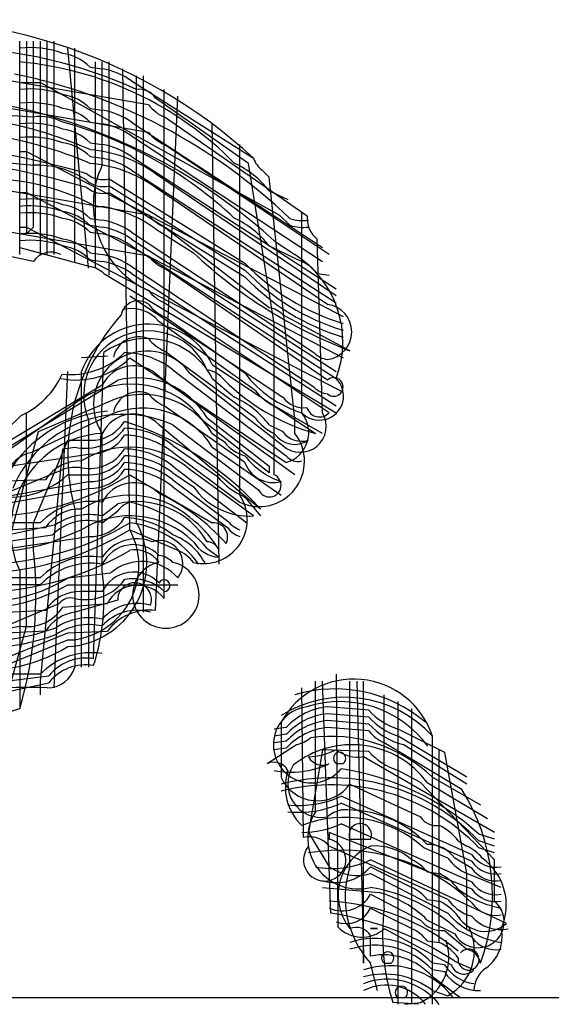
# Model space of a CAD drawing. Extents: x 1188040 to 1425840, y -1289328 to -900523.
# Drawn here: x 1418473 to 1418631, y -1250283 to -1249989 of the extents above; entities that cross this region are included whole.
import ezdxf

# ---------------------------------------------------------------- set-up
doc = ezdxf.new("R2010")
doc.units = 0
doc.header["$LTSCALE"] = 1000
doc.header["$MEASUREMENT"] = 0
doc.layers.add('图框', color=7, linetype='Continuous')
doc.layers.add('电子签名', color=7, linetype='Continuous')

# ---------------------------------------------------------------- blocks, each defined once
blk = doc.blocks.new('A$C16A246A7')
blk.add_line((109900, 19523.8), (117900, 19523.8))
blk = doc.blocks.new('A$C1600373C')
at = {"layer": '电子签名', "color": 7, "linetype": 'Continuous'}
for points in [[(2430.54, 21785.88), (2430.54, 21830.06)], [(2431.97, 21830.06), (2431.97, 21790.16), (2433.39, 21791.58), (2433.39, 21830.06)], [(2434.82, 21785.88), (2434.82, 21830.06)], [(2436.24, 21785.88), (2436.24, 21830.06)], [(2437.67, 21785.88), (2437.67, 21830.06)], [(2457.26, 21816.87), (2389.22, 21828.63)], [(2444.79, 21783.03), (2440.52, 21828.63)], [(2441.94, 21784.46), (2441.94, 21828.63)], [(2446.22, 21783.03), (2446.22, 21825.78)], [(2447.64, 21804.41), (2447.64, 21825.78)], [(2449.07, 21781.61), (2449.07, 21825.78)], [(2445.15, 21824.71), (2447.64, 21824.36)], [(2453.34, 21728.88), (2451.92, 21824.36)], [(2457.26, 21811.17), (2389.22, 21822.93)], [(2453.7, 21821.86), (2478.99, 21805.83)], [(2454.77, 21730.31), (2454.77, 21822.93)], [(2456.19, 21711.78), (2456.19, 21822.93)], [(2430.54, 21821.51), (2434.82, 21821.51), (2484.34, 21794.07), (2486.47, 21791.94)], [(2460.47, 21714.63), (2460.47, 21820.08)], [(2364.99, 21818.66), (2433.39, 21814.38)], [(2458.69, 21712.14), (2463.32, 21818.66)], [(2483.27, 21740.28), (2483.27, 21771.63), (2477.92, 21804.76), (2458.69, 21818.3)], [(2445.15, 21816.16), (2447.64, 21815.81)], [(2490.11, 21793.86), (2460.47, 21814.38)], [(2445.15, 21813.31), (2447.64, 21812.96)], [(2453.7, 21813.31), (2493.24, 21787.31)], [(2471.87, 21721.76), (2470.44, 21812.96)], [(2453.7, 21810.46), (2493.24, 21784.46)], [(2389.22, 21808.68), (2433.39, 21804.41)], [(2445.15, 21809.04), (2447.64, 21808.68)], [(2494.67, 21785.88), (2460.47, 21808.68)], [(2476.14, 21736.01), (2476.14, 21808.68)], [(2457.26, 21794.07), (2389.22, 21805.83)], [(2430.54, 21807.26), (2431.97, 21807.26), (2497.52, 21773.06)], [(2445.15, 21806.19), (2447.64, 21805.83)], [(2453.7, 21806.19), (2496.09, 21778.76)], [(2453.7, 21803.34), (2496.09, 21775.91)], [(2487.54, 21748.83), (2487.54, 21751.68), (2482.2, 21801.91), (2480.77, 21803.34)], [(2449.07, 21801.56), (2477.21, 21784.1)], [(2496.09, 21777.33), (2458.69, 21802.62)], [(2449.07, 21800.13), (2477.21, 21782.67)], [(2494.31, 21775.55), (2458.69, 21799.77)], [(2457.26, 21785.52), (2389.22, 21797.28)], [(2430.54, 21798.71), (2431.97, 21798.71), (2497.52, 21764.51)], [(2449.07, 21798.71), (2477.21, 21781.25)], [(2482.2, 21799.06), (2486.12, 21797.28)], [(2446.22, 21795.86), (2447.64, 21795.86)], [(2445.15, 21793.36), (2447.64, 21793.01)], [(2488.97, 21753.11), (2488.97, 21794.43)], [(2430.54, 21791.58), (2431.97, 21791.58), (2497.52, 21757.38)], [(2445.15, 21791.94), (2447.64, 21791.58)], [(2458.69, 21791.22), (2466.52, 21786.24)], [(2482.2, 21774.84), (2460.47, 21791.58)], [(2445.15, 21790.51), (2447.64, 21790.16)], [(2453.7, 21790.51), (2491.46, 21765.57)], [(2453.7, 21789.09), (2496.09, 21761.66)], [(2493.24, 21753.11), (2492.17, 21789.09)], [(2430.54, 21787.31), (2445.15, 21783.39)], [(2453.7, 21787.66), (2496.09, 21760.23)], [(2482.2, 21787.66), (2488.97, 21784.46)], [(2483.27, 21788.73), (2487.54, 21785.88)], [(2445.15, 21786.24), (2447.64, 21785.88)], [(2445.15, 21784.81), (2447.64, 21784.46)], [(2453.7, 21783.39), (2491.46, 21758.45)], [(2494.31, 21759.87), (2460.47, 21783.03)], [(2448, 21781.96), (2496.09, 21753.11)], [(2453.7, 21781.96), (2496.09, 21754.53)], [(2492.17, 21781.96), (2494.67, 21781.61)], [(2453.34, 21777.33), (2485.05, 21756.31)], [(2494.67, 21753.11), (2460.47, 21775.91)], [(2477.21, 21761.3), (2460.47, 21773.06)], [(2498.94, 21765.93), (2485.05, 21773.41)], [(2479.35, 21757.74), (2459.4, 21771.99)], [(2448.71, 21764.86), (2443.37, 21764.51)], [(2445.86, 21702.16), (2448, 21765.57)], [(2453.34, 21764.51), (2485.76, 21742.77)], [(2479.35, 21752.04), (2460.47, 21765.93)], [(2470.44, 21763.08), (2491.82, 21748.83)], [(2437.67, 21696.11), (2440.52, 21761.66)], [(2443.37, 21700.38), (2443.37, 21761.66)], [(2487.54, 21740.28), (2459.4, 21760.59)], [(2462.25, 21762.01), (2485.76, 21744.2)], [(2465.81, 21761.3), (2485.05, 21746.34)], [(2403.82, 21677.22), (2412.02, 21681.86), (2420.57, 21688.98), (2420.57, 21701.81), (2425.2, 21744.2), (2450.85, 21759.87)], [(2447.64, 21758.81), (2419.14, 21741.71)], [(2470.44, 21760.23), (2475.07, 21756.31)], [(2403.82, 21681.5), (2417.72, 21687.56), (2434.46, 21749.19), (2449.42, 21755.6)], [(2443.37, 21755.96), (2426.62, 21744.2)], [(2477.21, 21742.77), (2460.47, 21754.53)], [(2493.24, 21748.83), (2483.27, 21754.53)], [(2393.85, 21681.5), (2427.69, 21693.26), (2431.97, 21708.93), (2431.97, 21753.11)], [(2425.2, 21747.05), (2430.83, 21752.54)], [(2433.04, 21744.91), (2449.42, 21752.75)], [(2444.79, 21751.68), (2444.79, 21700.38)], [(2480.42, 21733.16), (2459.4, 21750.61)], [(2462.25, 21750.61), (2480.06, 21737.07)], [(2469.37, 21752.04), (2482.2, 21742.06), (2482.2, 21740.64), (2468.66, 21751.32)], [(2482.2, 21750.61), (2485.05, 21749.19)], [(2447.64, 21720.33), (2447.64, 21748.83)], [(2470.44, 21748.83), (2472.94, 21747.05)], [(2433.39, 21724.61), (2433.39, 21730.31), (2440.52, 21747.41), (2446.22, 21747.41)], [(2462.25, 21746.34), (2471.51, 21739.92)], [(2416.29, 21740.28), (2444.79, 21744.56)], [(2434.82, 21694.68), (2434.82, 21697.53), (2439.45, 21745.62), (2441.94, 21745.98)], [(2462.25, 21744.91), (2476.14, 21734.58)], [(2470.44, 21745.98), (2484.69, 21736.01)], [(2462.25, 21742.06), (2477.57, 21730.31)], [(2374.97, 21714.63), (2439.45, 21741.35)], [(2440.52, 21740.28), (2444.79, 21740.28)], [(2453.34, 21740.28), (2470.44, 21730.31)], [(2462.25, 21740.64), (2466.52, 21737.79)], [(2478.99, 21731.73), (2465.81, 21741.35)], [(2435.89, 21739.21), (2426.27, 21738.86), (2388.08, 21722.61), (2379.46, 21718.26)], [(2410.95, 21732.8), (2444.79, 21738.86)], [(2462.25, 21739.21), (2473.65, 21730.66)], [(2410.95, 21731.37), (2444.79, 21737.43)], [(2462.25, 21737.79), (2473.65, 21729.24)], [(2447.64, 21731.73), (2450.85, 21734.22)], [(2477.21, 21735.65), (2480.42, 21731.73)], [(2441.94, 21733.16), (2441.94, 21700.38)], [(2447.64, 21730.31), (2450.85, 21732.8)], [(2382.09, 21707.51), (2391.71, 21713.56), (2426.27, 21727.46), (2438.02, 21729.95)], [(2434.82, 21730.31), (2427.69, 21730.31), (2392.42, 21717.12), (2389.22, 21714.63)], [(2382.09, 21706.08), (2391, 21711.42), (2424.84, 21726.03), (2437.31, 21727.81)], [(2435.89, 21729.24), (2429.12, 21728.88), (2393.14, 21716.41), (2389.22, 21713.21)], [(2443.37, 21728.88), (2437.31, 21726.39)], [(2453.34, 21728.88), (2463.32, 21724.61)], [(2413.8, 21722.82), (2444.79, 21727.46)], [(2469.37, 21724.96), (2471.87, 21723.18)], [(2430.54, 21720.33), (2430.54, 21691.83)], [(2440.52, 21718.91), (2449.42, 21719.97)], [(2434.82, 21718.91), (2427.69, 21718.91), (2392.42, 21705.72), (2389.22, 21703.23)], [(2434.82, 21717.48), (2427.69, 21717.48), (2392.42, 21704.3), (2389.22, 21701.81)], [(2440.52, 21717.48), (2463.32, 21717.48)], [(2447.64, 21716.06), (2443.37, 21716.06)], [(2272.37, 21643.38), (2438.74, 21713.56)], [(2439.45, 21712.85), (2448.71, 21713.56)], [(2450.85, 21714.27), (2441.94, 21711.78)], [(2435.89, 21712.14), (2429.12, 21711.78), (2393.14, 21699.31), (2389.22, 21696.11)], [(2382.09, 21683.28), (2386.72, 21685.77), (2440.52, 21707.51), (2448.71, 21707.86)], [(2435.89, 21707.86), (2429.12, 21707.51), (2393.14, 21695.04), (2389.22, 21691.83)], [(2408.81, 21705.01), (2430.54, 21708.93)], [(2382.09, 21681.86), (2383.87, 21682.92), (2440.52, 21706.08), (2441.94, 21706.08)], [(2373.54, 21673.31), (2379.6, 21677.22), (2427.69, 21697.53), (2436.6, 21698.6)], [(2373.54, 21670.46), (2383.87, 21675.8), (2424.84, 21694.68), (2436.6, 21697.17)], [(2434.82, 21698.96), (2427.69, 21698.96), (2392.42, 21685.77), (2389.22, 21683.28)], [(2491.82, 21670.46), (2491.82, 21697.53)], [(2495.02, 21649.44), (2493.24, 21697.53)], [(2496.09, 21698.96), (2496.45, 21646.59)], [(2498.94, 21659.06), (2498.94, 21697.53)], [(2500.37, 21697.53), (2501.79, 21640.53), (2501.79, 21639.11), (2501.79, 21697.53)], [(2489.32, 21665.11), (2488.97, 21696.11)], [(2506.07, 21650.51), (2506.07, 21694.68)], [(2508.92, 21630.56), (2508.92, 21693.26)], [(2393.85, 21680.07), (2430.54, 21691.83)], [(2502.86, 21691.47), (2494.31, 21692.19)], [(2511.77, 21630.56), (2511.77, 21691.83)], [(2484.69, 21688.98), (2484.69, 21677.58)], [(2502.86, 21690.05), (2494.31, 21690.76)], [(2502.86, 21688.62), (2494.31, 21689.34)], [(2485.76, 21687.91), (2483.27, 21687.56)], [(2502.86, 21687.2), (2494.31, 21687.91)], [(2523.17, 21646.23), (2523.17, 21657.63), (2518.61, 21682.71), (2508.92, 21687.56)], [(2485.76, 21686.49), (2483.27, 21686.13)], [(2485.76, 21685.06), (2483.27, 21684.71)], [(2523.17, 21677.58), (2508.92, 21686.13)], [(2516.04, 21630.56), (2516.04, 21686.13)], [(2481.84, 21680.43), (2487.9, 21684.35)], [(2485.76, 21683.64), (2483.27, 21683.28)], [(2502.86, 21682.92), (2493.24, 21683.28), (2490.39, 21666.18), (2494.67, 21659.06)], [(2522.1, 21675.09), (2506.07, 21684.71)], [(2523.17, 21676.16), (2509.99, 21684.35)], [(2517.47, 21643.38), (2517.47, 21683.28)], [(2528.87, 21666.18), (2501.79, 21681.86)], [(2496.09, 21680.43), (2497.52, 21680.43)], [(2528.87, 21651.93), (2528.87, 21660.48), (2513.55, 21676.51), (2508.92, 21679.01)], [(2516.04, 21677.58), (2526.02, 21671.88)], [(2498.94, 21676.16), (2513.55, 21669.39)], [(2514.97, 21676.51), (2527.44, 21669.03)], [(2524.24, 21661.55), (2497.16, 21673.66)], [(2524.24, 21660.12), (2497.16, 21672.24)], [(2524.24, 21655.85), (2497.16, 21667.96)], [(2524.24, 21654.42), (2494.67, 21666.18), (2494.67, 21664.76)], [(2498.94, 21664.76), (2503.22, 21664.76)], [(2528.87, 21664.76), (2525.66, 21665.82)], [(2519.25, 21652.29), (2494.67, 21663.33)], [(2519.25, 21660.84), (2514.26, 21662.97)], [(2521.39, 21664.4), (2523.17, 21663.33)], [(2528.87, 21663.33), (2525.66, 21664.4)], [(2528.87, 21661.91), (2525.66, 21662.97)], [(2531.36, 21647.3), (2503.22, 21660.48)], [(2524.24, 21658.7), (2520.67, 21660.84)], [(2503.22, 21659.06), (2511.77, 21654.78)], [(2503.22, 21657.63), (2519.25, 21649.44)], [(2514.97, 21657.99), (2517.47, 21657.63)], [(2530.29, 21654.78), (2523.17, 21657.63)], [(2493.24, 21654.78), (2505, 21653.71)], [(2503.22, 21653.36), (2513.55, 21648.01)], [(2514.97, 21652.29), (2517.47, 21651.93)], [(2503.22, 21650.51), (2511.77, 21646.23)], [(2524.24, 21648.72), (2523.17, 21649.08)], [(2504.64, 21646.23), (2503.22, 21646.23), (2504.64, 21646.23)], [(2506.07, 21646.23), (2519.96, 21638.75)], [(2514.97, 21648.01), (2520.67, 21645.16)], [(2503.22, 21640.53), (2503.22, 21644.81)], [(2518.54, 21645.87), (2523.17, 21641.96)], [(2524.24, 21644.45), (2521.39, 21645.87)], [(2514.97, 21643.74), (2517.47, 21643.38)], [(2504.64, 21633.41), (2503.22, 21639.11)], [(2506.07, 21639.11), (2507.49, 21639.11)], [(2518.54, 21638.75), (2516.04, 21639.11)], [(2524.59, 21637.68), (2520.67, 21639.46)], [(2518.54, 21637.32), (2516.04, 21637.68)], [(2521.74, 21631.98), (2516.04, 21636.26)], [(2508.92, 21631.98), (2510.34, 21631.98)], [(2516.04, 21633.41), (2519.25, 21632.34)], [(2513.19, 21630.56), (2507.85, 21630.91)], [(2510.34, 21630.56), (2513.55, 21630.91)]]:
    blk.add_lwpolyline(points, dxfattribs=at)
for centre, radius, start, end in [((2405.46, 21725.99), 108.55, 47.3553, 97.731), ((2415.38, 21733.95), 94.71, 65.4256, 88.5852), ((2432.68, 21808.8), 19.95, 70.1626, 96.1518), ((2424.14, 21754.54), 71.53, 44.5992, 84.8662), ((2437.91, 21817.35), 10.33, 45.4658, 81.4041), ((2445.12, 21809.63), 14.94, 54.9614, 80.2784), ((2406.36, 21710), 115.62, 46.1356, 78.4655), ((2432.68, 21800.25), 19.95, 70.1626, 96.1518), ((2455.32, 21816.1), 4.02, 33.1894, 97.9227), ((2404.29, 21701.41), 117.74, 47.8709, 95.2592), ((2437.91, 21808.8), 10.33, 45.4658, 81.4041), ((2432.68, 21797.4), 19.95, 70.1626, 96.1518), ((2437.91, 21805.95), 10.33, 45.4658, 81.4041), ((2445.12, 21801.08), 14.94, 54.9614, 80.2784), ((2463.85, 21822.04), 8.37, 218.0888, 246.1613), ((2410.79, 21729.41), 85.42, 66.2778, 95.8742), ((2434.82, 21804.76), 9.72, 61.5571, 98.427), ((2410.48, 21723.02), 88.79, 67.0201, 94.5321), ((2432.68, 21793.12), 19.95, 70.1626, 96.1518), ((2417.16, 21731.73), 84.57, 46.7814, 74.7209), ((2437.91, 21801.67), 10.33, 45.4658, 81.4041), ((2445.12, 21798.23), 14.94, 54.9614, 80.2784), ((2391.93, 21620.4), 189.64, 73.9249, 96.8625), ((2432.68, 21790.27), 19.95, 70.1626, 96.1518), ((2463.85, 21816.34), 8.37, 218.0888, 246.1613), ((2437.91, 21798.82), 10.33, 45.4658, 81.4041), ((2442.9, 21780.64), 27.06, 54.3162, 85.2341), ((2445.12, 21793.95), 14.94, 54.9614, 80.2784), ((2391.93, 21617.55), 189.64, 73.9249, 96.8625), ((2445.12, 21791.1), 14.94, 54.9614, 80.2784), ((2484.04, 21807.55), 5.33, 198.8384, 232.2369), ((2434.18, 21786.48), 17.94, 55.1159, 92.5057), ((2442.9, 21777.79), 27.06, 54.3162, 85.2341), ((2465.17, 21796.11), 19.39, 154.6606, 245.9345), ((2467.24, 21787.66), 18.81, 37.3039, 65.3764), ((2423.59, 21754.02), 47.56, 61.5924, 91.9266), ((2447.8, 21806.62), 5.22, 229.9218, 284.0889), ((2447.8, 21805.19), 5.22, 229.9218, 284.0889), ((2447.8, 21803.77), 5.22, 229.9218, 284.0889), ((2432.68, 21777.45), 19.95, 70.1626, 96.1518), ((2432.68, 21776.02), 19.95, 70.1626, 96.1518), ((2437.91, 21786), 10.33, 45.4658, 81.4041), ((2442.94, 21769.15), 27.12, 54.4915, 80.0066), ((2432.68, 21774.6), 19.95, 70.1626, 96.1518), ((2437.91, 21784.57), 10.33, 45.4658, 81.4041), ((2437.91, 21783.15), 10.33, 45.4658, 81.4041), ((2463.85, 21799.24), 8.37, 218.0888, 246.1613), ((2467.24, 21776.26), 18.81, 37.3039, 65.3764), ((2489.21, 21801.67), 8.75, 251.811, 277.8002), ((2495.38, 21793.31), 5.3, 173.9956, 232.8138), ((2445.12, 21778.28), 14.94, 54.9614, 80.2784), ((2445.12, 21776.85), 14.94, 54.9614, 80.2784), ((2489.21, 21800.25), 8.75, 251.811, 277.8002), ((2386.17, 21575.38), 214.34, 77.2717, 105.4654), ((2432.68, 21770.32), 19.95, 70.1626, 96.1518), ((2437.91, 21778.87), 10.33, 45.4658, 81.4041), ((2445.12, 21775.43), 14.94, 54.9614, 80.2784), ((2432.68, 21768.9), 19.95, 70.1626, 96.1518), ((2437.91, 21777.45), 10.33, 45.4658, 81.4041), ((2437.05, 21781.93), 4.45, 62.6885, 145.384), ((2445.12, 21771.15), 14.94, 54.9614, 80.2784), ((2463.85, 21790.69), 8.37, 218.0888, 246.1613), ((2535.65, 21860.56), 101.5, 227.0761, 248.8), ((2476.14, 21767.83), 21.35, 339.1455, 57.7244), ((2443.96, 21777.45), 6.06, 48.1798, 78.6901), ((2445.12, 21769.73), 14.94, 54.9614, 80.2784), ((2511.02, 21816.39), 46.75, 223.6829, 253.2143), ((2485.58, 21776.8), 8.37, 38.0888, 66.1613), ((2511.02, 21814.96), 46.75, 223.6829, 253.2143), ((2511.02, 21813.54), 46.75, 223.6829, 253.2143), ((2463.85, 21783.57), 8.37, 218.0888, 246.1613), ((2455.07, 21772.71), 3.58, 52.3532, 168.7588), ((2453.7, 21767.36), 7.34, 39.0939, 104.0362), ((2463.85, 21780.72), 8.37, 218.0888, 246.1613), ((2481.61, 21770.09), 4.79, 43.9949, 82.875), ((2493.58, 21769.85), 5.75, 277.3534, 82.6466), ((2484.5, 21744.26), 43.98, 138.4943, 194.6293), ((2457.2, 21756.78), 14.67, 25.448, 160.5776), ((2457.13, 21756.74), 13.33, 23.2801, 202.313), ((2455.2, 21763.48), 5.36, 67.3258, 167.9615), ((2456.93, 21753.28), 15.2, 27.2251, 125.9899), ((2463.85, 21773.59), 8.37, 218.0888, 246.1613), ((2442.31, 21775.41), 15.52, 258.0548, 315.3437), ((2440.97, 21777.3), 16.29, 264.4095, 313.9731), ((2456.86, 21754.87), 11.02, 35.6747, 213.2469), ((2451.84, 21748.6), 16.98, 52.1707, 88.5216), ((2494.91, 21768.9), 4.79, 223.9949, 262.875), ((2454.15, 21755.58), 7.26, 43.6334, 153.5979), ((2423.56, 21768.35), 17.4, 294.6705, 335.3295), ((2468.22, 21756.04), 6.08, 39.0531, 79.0193), ((2495.87, 21775.53), 23.46, 217.3454, 252.9039), ((2495.61, 21758.45), 1.93, 227.721, 132.279), ((2453.62, 21740.58), 18.48, 35.5342, 123.7141), ((2454.82, 21743.45), 16.9, 30.5374, 103.5984), ((2503.91, 21791.16), 44.03, 225.2921, 254.0606), ((2492.59, 21756.61), 5.04, 224.056, 45.944), ((2494.91, 21761.77), 4.79, 223.9949, 262.875), ((2455.97, 21739.9), 17.01, 31.6703, 112.6291), ((2455.2, 21752.08), 5.36, 67.3258, 167.9615), ((2463.85, 21762.19), 8.37, 218.0888, 246.1613), ((2467.24, 21739.21), 18.81, 37.3039, 65.3764), ((2487.72, 21763.97), 10.44, 216.6744, 244.7468), ((2489.48, 21759.76), 5.61, 217.875, 275.7278), ((2451.25, 21726.51), 27.07, 95.3689, 202.7036), ((2452.09, 21727.91), 24.87, 65.9023, 157.4879), ((2454.15, 21745.6), 7.26, 43.6334, 153.5979), ((2455.97, 21737.05), 17.01, 31.6703, 112.6291), ((2488.67, 21750.29), 5.37, 227.5157, 31.6036), ((2483.92, 21749.01), 6.5, 286.4828, 39.0343), ((2492.66, 21754.97), 2.74, 196.9043, 317.1065), ((2444.99, 21755.94), 8.62, 278.1808, 327.6297), ((2432.93, 21690.47), 63.85, 41.9474, 72.3625), ((2487.72, 21758.27), 10.44, 216.6744, 244.7468), ((2448.73, 21728.8), 20.06, 93.0966, 204.9759), ((2444.12, 21755.82), 10.08, 257.5222, 324.0223), ((2445.15, 21752.98), 8.43, 267.5774, 327.7146), ((2451.84, 21732.93), 16.98, 52.1707, 88.5216), ((2451.84, 21731.5), 16.98, 52.1707, 88.5216), ((2480.16, 21743.05), 9.38, 244.6225, 38.0578), ((2487.55, 21751.72), 5.17, 214.0066, 303.3735), ((2488.97, 21752.04), 4.85, 216.0274, 287.1027), ((2479.35, 21752.04), 8.12, 217.875, 254.7449), ((2434.42, 21737.91), 7.13, 101.2086, 160.6201), ((2453.38, 21727.05), 18.95, 49.0138, 121.9106), ((2444.95, 21750.2), 8.64, 259.4784, 328.0206), ((2445.15, 21748.7), 8.43, 267.5774, 327.7146), ((2451.84, 21728.65), 16.98, 52.1707, 88.5216), ((2451.84, 21727.23), 16.98, 52.1707, 88.5216), ((2489.86, 21754), 16, 217.7631, 251.1616), ((2488.14, 21745.98), 2.97, 216.8699, 286.2602), ((2443.01, 21734.71), 8.43, 87.5774, 147.7146), ((2445.15, 21747.28), 8.43, 267.5774, 327.7146), ((2451.84, 21725.8), 16.98, 52.1707, 88.5216), ((2483.08, 21744.88), 6.24, 199.7542, 284.9538), ((2422.98, 21789.05), 57.45, 266.1687, 301.9038), ((2428.58, 21753.17), 17.56, 257.7023, 312.8079), ((2442.18, 21733.04), 8.75, 82.1998, 108.189), ((2445.15, 21745.85), 8.43, 267.5774, 327.7146), ((2451.84, 21724.38), 16.98, 52.1707, 88.5216), ((2482.26, 21738.08), 2.42, 204.6769, 65.3231), ((2454.15, 21731.35), 7.26, 43.6334, 153.5979), ((2482.91, 21749.19), 14.69, 219.0939, 247.1663), ((2453.38, 21717.07), 18.95, 49.0138, 121.9106), ((2441.58, 21697.89), 42.4, 41.5857, 65.1461), ((2478.19, 21745.94), 14.23, 214.95, 273.237), ((2468.62, 21730.94), 9.07, 256.654, 33.9557), ((2445.34, 21720.11), 14.65, 80.967, 135.9029), ((2454.82, 21717.8), 16.9, 30.5374, 103.5984), ((2455.07, 21729.53), 5.33, 108.8384, 142.2369), ((2447.09, 21705.98), 29.28, 40.4156, 77.6569), ((2443.01, 21724.74), 8.43, 87.5774, 147.7146), ((2444.94, 21719.47), 12.55, 77.5594, 123.4236), ((2422.21, 21782.64), 60.9, 271.1412, 300.7496), ((2444.55, 21720.47), 10.31, 72.5409, 134.6), ((2439.5, 21722), 17.38, 273.3492, 28.5416), ((2453.36, 21712.94), 18.81, 45.6154, 122.0914), ((2445.15, 21735.88), 8.43, 267.5774, 327.7146), ((2451.84, 21714.4), 16.98, 52.1707, 88.5216), ((2450.78, 21709.88), 20.59, 35.2368, 82.8357), ((2452.86, 21713.69), 21.92, 29.8636, 53.7768), ((2470.67, 21727.37), 2.95, 332.9842, 94.3959), ((2477.87, 21733.93), 5.33, 217.7631, 251.1616), ((2421.66, 21780.63), 60.68, 263.5777, 301.4799), ((2439.73, 21721.44), 15.51, 278.1921, 28.6778), ((2458.17, 21716.45), 12.07, 26.0846, 70.275), ((2477.87, 21732.5), 5.33, 217.7631, 251.1616), ((2423.42, 21770.56), 46.31, 262.9297, 287.4592), ((2454.78, 21718.45), 8.56, 68.0471, 146.4358), ((2454.15, 21718.53), 7.26, 43.6334, 153.5979), ((2459.52, 21721.84), 4.8, 322.2984, 108.777), ((2472.34, 21730.03), 6.86, 212.0404, 266.0321), ((2469.21, 21723.52), 2.87, 22.1867, 86.738), ((2422.21, 21776.94), 60.9, 271.1412, 300.7496), ((2350.03, 21715.34), 83.88, 343.7203, 6.3402), ((2454.44, 21718.66), 6.05, 34.8314, 100.4084), ((2459.93, 21716.95), 8.37, 38.0888, 66.1613), ((2445.34, 21708.71), 14.65, 80.967, 135.9029), ((2445.34, 21707.28), 14.65, 80.967, 135.9029), ((2455.82, 21712.31), 9.98, 41.3328, 129.8698), ((2460.82, 21715.37), 6.89, 101.9293, 78.0707), ((2458.81, 21718.79), 4.79, 43.9949, 82.875), ((2401.69, 21714.63), 46.31, 342.5408, 7.0703), ((2454.15, 21712.83), 7.26, 43.6334, 153.5979), ((2423.63, 21746.06), 31.98, 259.3514, 301.8879), ((2444.12, 21724.47), 10.08, 257.5222, 324.0223), ((2454.34, 21714.38), 3.49, 340.2926, 181.7621), ((2453.99, 21709.39), 9.32, 45.8053, 100.6097), ((2460.47, 21717.27), 1.21, 269.7665, 152.161), ((2421.83, 21750.5), 37.94, 259.4194, 299.5052), ((2443.01, 21707.64), 8.43, 87.5774, 147.7146), ((2454.93, 21710.38), 6.98, 37.4976, 152.8912), ((2441.11, 21711.78), 2.97, 73.7398, 143.1301), ((2454.85, 21704.01), 9.61, 73.2638, 138.627), ((2432.12, 21717.43), 8.64, 259.4784, 328.0206), ((2443.17, 21703.25), 8.62, 98.1808, 147.6297), ((2454.85, 21702.58), 9.61, 73.2638, 138.627), ((2457.37, 21701.43), 10.79, 82.9954, 143.4018), ((2444.94, 21698.1), 12.55, 77.5594, 123.4236), ((2421.99, 21752.34), 46.61, 262.9759, 290.1167), ((2444.94, 21696.67), 12.55, 77.5594, 123.4236), ((2421.99, 21750.92), 46.61, 262.9759, 290.1167), ((2422.92, 21733.59), 33.86, 258.7111, 301.3049), ((2445.34, 21688.76), 14.65, 80.967, 135.9029), ((2444.24, 21692.55), 9.75, 80.4311, 141.6439), ((2436.25, 21702.03), 5.92, 269.9013, 343.8385), ((2444.24, 21691.13), 9.75, 80.4311, 141.6439), ((2499.75, 21680.78), 17.15, 18.175, 151.4361), ((2432.31, 21629.53), 66.69, 86.6186, 130.2513), ((2495.82, 21666.83), 29.06, 49.6801, 106.5426), ((2497.81, 21669.48), 24.69, 42.392, 122.0777), ((2496.91, 21670.73), 22.53, 36.1446, 107.7526), ((2491, 21684.33), 7.91, 97.0079, 321.1013), ((2495.62, 21678.89), 13.36, 95.6093, 137.5208), ((2513.46, 21701.21), 14.39, 222.5746, 251.6149), ((2495.62, 21677.46), 13.36, 95.6093, 137.5208), ((2495.62, 21676.04), 13.36, 95.6093, 137.5208), ((2513.46, 21699.78), 14.39, 222.5746, 251.6149), ((2495.62, 21674.61), 13.36, 95.6093, 137.5208), ((2513.86, 21698.88), 15.04, 223.0003, 255.0722), ((2509.45, 21692.37), 8.37, 218.0888, 246.1613), ((2486.71, 21690.29), 6.06, 281.3099, 311.8202), ((2494.99, 21655.72), 30.36, 46.0787, 98.0225), ((2499.36, 21664.86), 19.48, 36.7312, 128.6573), ((2489.78, 21696.41), 14.57, 272.4026, 295.6699), ((2500.62, 21689.29), 7.52, 232.975, 278.9525), ((2513.46, 21692.66), 14.39, 222.5746, 251.6149), ((2493.24, 21683.28), 3.19, 206.5651, 296.5651), ((2496.81, 21681.5), 1.28, 303.6901, 236.3099), ((2483.16, 21677.27), 3.43, 30.453, 112.6771), ((2486.83, 21696.82), 18.17, 258.6901, 295.56), ((2496.57, 21675.56), 11, 161.7606, 226.3119), ((2493.05, 21676.27), 6.99, 147.0233, 280.3568), ((2488.83, 21625.04), 54.95, 47.909, 81.2755), ((2492.23, 21680.97), 8.26, 204.2328, 324.346), ((2495.11, 21635.19), 42.27, 43.7112, 104.2665), ((2495.11, 21633.77), 42.27, 43.7112, 104.2665), ((2487.37, 21653.1), 41.11, 340.0963, 32.335), ((2488.41, 21692.79), 21.03, 263.7402, 294.5845), ((2488.41, 21691.36), 21.03, 263.7402, 294.5845), ((2498.35, 21664.87), 6.06, 101.3099, 131.8202), ((2498.24, 21647.69), 23.15, 43.7175, 92.6797), ((2497.9, 21645.02), 24.28, 47.6574, 111.5909), ((2500.65, 21664.89), 10.43, 147.7853, 284.2695), ((2516.91, 21671.59), 4.02, 213.1894, 277.9227), ((2489.09, 21685.35), 19.17, 269.6314, 294.8981), ((2501.08, 21665.67), 2.32, 336.9296, 203.0704), ((2513.02, 21658.17), 10.44, 36.6744, 64.7468), ((2490.6, 21660.04), 5.23, 39.015, 104.1151), ((2493.72, 21660.48), 4.38, 139.3987, 77.4712), ((2497.11, 21623.31), 39.18, 46.1779, 99.8711), ((2507.61, 21653.15), 11.09, 113.3461, 218.5814), ((2504.12, 21651.8), 11.57, 48.6412, 94.4889), ((2515.09, 21656.8), 6.89, 35.8821, 90.9878), ((2519.78, 21655.67), 8.37, 38.0888, 66.1613), ((2495.38, 21676.87), 18.17, 258.6901, 295.56), ((2508.38, 21652.82), 8.37, 38.0888, 66.1613), ((2527.62, 21667.07), 10.44, 216.6744, 244.7468), ((2529.2, 21665), 6.05, 214.8314, 280.4084), ((2519.37, 21651.13), 11.97, 335.8411, 54.1956), ((2496.09, 21665.11), 9.35, 252.2553, 319.6355), ((2500.46, 21667.44), 10.19, 235.362, 285.7134), ((2518.19, 21652.75), 20.25, 161.8491, 222.3404), ((2529.2, 21663.58), 6.05, 214.8314, 280.4084), ((2529.2, 21662.15), 6.05, 214.8314, 280.4084), ((2513.02, 21648.19), 10.44, 36.6744, 64.7468), ((2497.32, 21619.75), 35.52, 47.3375, 80.4347), ((2508.38, 21647.12), 8.37, 38.0888, 66.1613), ((2533.94, 21670.88), 20.7, 232.6588, 259.8423), ((2529.2, 21659.3), 6.05, 214.8314, 280.4084), ((2529.2, 21657.88), 6.05, 214.8314, 280.4084), ((2497.43, 21656.47), 6.57, 245.1707, 331.6992), ((2499.31, 21632.18), 22.27, 45.3086, 75.2016), ((2527.62, 21658.52), 10.44, 216.6744, 244.7468), ((2492.38, 21606.28), 45.7, 50.5962, 87.1241), ((2498.14, 21652.88), 5.61, 248.6219, 334.9809), ((2552.02, 21644.81), 46.31, 172.9297, 197.4592), ((2513.02, 21642.49), 10.44, 36.6744, 64.7468), ((2525.47, 21647.7), 5.43, 207.8902, 51.2292), ((2529.2, 21655.03), 6.05, 214.8314, 280.4084), ((2485.33, 21586.55), 63.63, 56.2609, 81.2381), ((2533.21, 21661.8), 18.65, 221.524, 260.9964), ((2526.99, 21652.33), 6.66, 212.7573, 310.9825), ((2530.12, 21653.89), 7.83, 221.3086, 281.8215), ((2501.45, 21651.48), 7, 224.414, 311.3438), ((2500.26, 21643.07), 3.43, 30.453, 112.6771), ((2508.38, 21638.57), 8.37, 38.0888, 66.1613), ((2517.98, 21651.46), 5.61, 217.875, 275.7278), ((2513.99, 21641.72), 10.75, 299.2669, 26.1863), ((2522.51, 21644.55), 7.96, 305.0787, 12.18), ((2504.11, 21627.72), 16.49, 43.6593, 108.2683), ((2529.2, 21647.9), 6.05, 214.8314, 280.4084), ((2504.11, 21626.3), 16.49, 43.6593, 108.2683), ((2509.03, 21640.29), 10.41, 295.7417, 20.0889), ((2513.02, 21633.94), 10.44, 36.6744, 64.7468), ((2505.94, 21627.33), 13.48, 41.4738, 101.6564), ((2506.78, 21640.17), 1.28, 303.6901, 236.3099), ((2523.53, 21639.82), 2.17, 170.5693, 140.2906), ((2522.4, 21638.33), 3.7, 12.0306, 77.9694), ((2507.06, 21621.86), 16.68, 37.369, 108.4256), ((2525.82, 21643.37), 8.62, 212.3703, 261.8192), ((2522.58, 21639.55), 2.74, 196.9043, 317.1065), ((2530.47, 21633.23), 5.88, 125.1342, 178.2643), ((2506.04, 21620.46), 16.36, 52.3247, 105.0555), ((2525.66, 21641.83), 8.43, 212.2854, 272.4226), ((2506.73, 21622.07), 13.68, 38.3205, 111.1693), ((2506.48, 21624.21), 10.32, 37.9508, 116.9916), ((2509.63, 21633.05), 1.28, 303.6901, 236.3099)]:
    blk.add_arc(centre, radius, start, end, dxfattribs=at)

msp = doc.modelspace()

# ---------------------------------------------------------------- block references
at = {"layer": '图框', "xscale": 2, "yscale": 2, "zscale": 2}
msp.add_blockref('A$C16A246A7', (1188040.03, -1289328.26), dxfattribs=at)
at = {"layer": '电子签名', "xscale": 1.44, "yscale": 1.44, "zscale": 1.44}
msp.add_blockref('A$C1600373C', (1414972.52, -1281430.72), dxfattribs=at)

doc.saveas('drawing.dxf')
